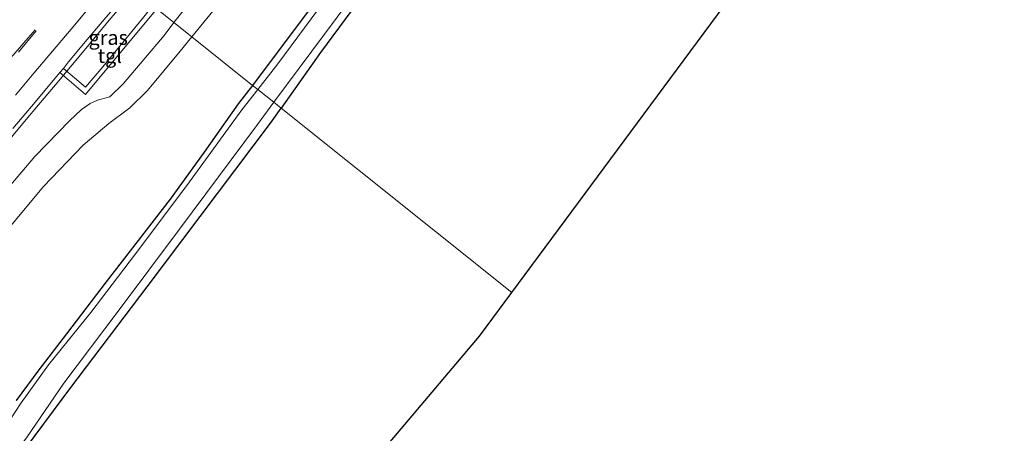
# Model space of a CAD drawing. Units: metres. Extents: x 107430 to 110009, y 449999 to 456253.
# Drawn here: x 108483 to 108653, y 450601 to 450672 of the extents above; entities that cross this region are included whole.
import ezdxf
from ezdxf.enums import TextEntityAlignment as Align

# ---------------------------------------------------------------- set-up
doc = ezdxf.new("R2010")
doc.units = ezdxf.units.M
for name, color, linetype, lineweight in [('B-ME-BV-GELEIDECONSTRUCTIE-GELEIDERAIL-L-B1', 213, 'BV-GELEIDERAIL', 18), ('B-ME-GW-INSTEEKWATERGANG-L-B1', 10, 'Continuous', 25), ('B-ME-GW-KRUINLIJN-L-B1', 93, 'Continuous', 18), ('B-ME-GW-TEENLIJN-L-B1', 93, 'Continuous', 18), ('B-ME-IE-GRASLAND-GV-B6', 93, 'Continuous', 18), ('B-ME-IE-GRONDWERKLIJN-GROND_INGERICHT-GV-B6', 253, 'Continuous', 18), ('B-ME-IE-HULPGEOMETRIE-L-B1', 53, 'Continuous', 18), ('B-ME-KG-KADASTRAAL-OPNAMEDTMGRENS-L-B1', 10, 'Continuous', 25), ('B-ME-OG-WATER-GV-B6', 153, 'Continuous', 18), ('B-ME-VH-VERH_SOORT-BITUMEN-GV-B6', 8, 'IE-TERREINAFSCHEIDING-NATUURLIJK-HOUTWAL', 18), ('B-ME-VH-VERH_SOORT-TEGELS-GV-B6', 8, 'Continuous', 18), ('B-ME-VW-MARKERING-STREEP-015-L-B1', 7, 'Continuous', 18)]:
    doc.layers.add(name, color=color, linetype=linetype, lineweight=lineweight)
doc.styles.add('NLCS-ISO', font='NLCS-ISO.TTF')
doc.linetypes.add('BV-GELEIDERAIL', pattern='A,10,-3,[108,NLCS.SHX,S=1,R=0,X=0,Y=0],-3', length=16)
doc.linetypes.add('IE-TERREINAFSCHEIDING-NATUURLIJK-HOUTWAL', pattern='A,7,-1.5,[67,NLCS.SHX,S=0.75,R=45,X=0,Y=0],-1.5,7,-1.5,[70,NLCS.SHX,S=0.75,R=0,X=0,Y=0],-1.5', length=20)

msp = doc.modelspace()

# ---------------------------------------------------------------- linework, layer by layer
at = {"layer": 'B-ME-BV-GELEIDECONSTRUCTIE-GELEIDERAIL-L-B1'}
msp.add_polyline3d([(108503.2075, 450677.0017, 1.2828), (108502.1482, 450675.7139, 1.2716), (108498.9329, 450671.8844, 1.2587), (108495.7382, 450668.0384, 1.232), (108492.5217, 450664.2079, 1.22), (108489.3178, 450660.369, 1.2143), (108486.0931, 450656.5483, 1.214), (108482.8806, 450652.7163, 1.214), (108479.6407, 450648.898, 1.214), (108479.1815, 450648.3516, 1.2098), (108476.424, 450645.0705, 1.184), (108473.1927, 450641.2546, 1.1787), (108469.9557, 450637.4438, 1.1894), (108467.438, 450634.4788, 1.1762), (108466.2018, 450633.0452, 1.1626), (108464.1723, 450630.6918, 1.1402), (108460.9268, 450626.8575, 1.1245), (108457.7436, 450623.0007, 1.1005), (108454.308, 450619.338, 1.252)], dxfattribs=at)
at = {"layer": 'B-ME-GW-INSTEEKWATERGANG-L-B1'}
for points in [[(108662.162, 450818.605, -1.958), (108651.409, 450808.012, -1.943), (108643.179, 450799.463, -1.792), (108633.541, 450789.195, -1.898), (108626.936, 450782.578, -1.822), (108621.886, 450777.225, -1.822), (108617.538, 450772.942, -1.819), (108613.785, 450768.835, -1.798), (108609.877, 450763.993, -1.813), (108598.728, 450749.937, -1.843), (108578.075, 450723.041, -1.813), (108555.647, 450693.788, -1.825), (108535.346, 450666.348, -1.834), (108528.569, 450656.757, -1.834)], [(108646.769, 450812.859, -1.76), (108625.776, 450791.327, -1.766), (108611.298, 450776.445, -1.673), (108602.421, 450767.462, -1.784), (108597.013, 450760.887, -1.775), (108592.715, 450754.2, -1.904), (108584.23, 450741.753, -1.928), (108577.991, 450732.682, -1.988), (108568.537, 450720.323, -1.967), (108554.046, 450700.749, -1.964), (108538.605, 450680.652, -1.916), (108523.664, 450660.673, -1.884)], [(108523.664, 450660.673, -1.884), (108521.147, 450657.507, -1.879), (108515.3, 450649.184, -1.903), (108509.416, 450641.051, -1.882), (108498.412, 450626.808, -1.84), (108491.544, 450617.848, -1.858), (108486.788, 450611.659, -1.915), (108482.869, 450606.396, -1.858)], [(108483.164, 450596.301, -1.876), (108492.272, 450608.592, -1.876), (108505.461, 450625.981, -1.876), (108526.746, 450654.177, -1.834), (108528.569, 450656.757, -1.834)]]:
    msp.add_polyline3d(points, dxfattribs=at)
at = {"layer": 'B-ME-GW-KRUINLIJN-L-B1'}
for points in [[(108704.885, 450934.915, 3.061), (108699.338, 450927.16, 2.754), (108680.553, 450901.248, 2.76), (108659.989, 450872.014, 2.133), (108649.29, 450856.949, 2.097), (108638.282, 450842.168, 1.911), (108626.195, 450826.341, 1.698), (108611.279, 450807.008, 1.407), (108596.788, 450787.366, 1.311), (108579.831, 450765.485, 0.957), (108574.479, 450757.662, 1.077), (108570.338, 450751.302, 1.146), (108564.04, 450742.194, 0.648), (108549.112, 450722.136, 0.699), (108534.078, 450701.885, 0.342), (108518.963, 450682.667, 0.18), (108510.088, 450671.51, 0.35)], [(108510.088, 450671.51, 0.35), (108508.37, 450669.239, 0.37), (108501.383, 450660.984, 0.347), (108499.044, 450658.714, 0.327), (108496.902, 450658.107, 0.37), (108495.617, 450657.53, 0.373), (108494.136, 450656.496, 0.457), (108492.084, 450654.552, 0.433), (108486.061, 450648.411, 0.393), (108477.979, 450638.921, 0.417), (108466.856, 450625.906, 0.407), (108454.312, 450611.959, 0.443), (108448.806, 450606.399, 0.447), (108445.395, 450602.978, 0.44), (108443.469, 450600.872, 0.47), (108444.7714, 450598.9737, 0.424), (108439.8112, 450592.5459, 0.454), (108436.087, 450587.619, 0.571), (108435.743, 450585.846, 0.496), (108435.866, 450584.834, 0.271)]]:
    msp.add_polyline3d(points, dxfattribs=at)
at = {"layer": 'B-ME-GW-TEENLIJN-L-B1'}
for points in [[(108707.707, 450941.73, -0.85), (108710.722, 450936.954, -0.923), (108710.794, 450931.691, -0.99), (108706.683, 450924.561, -1.11), (108694.459, 450906.446, -1.343), (108675.328, 450881.154, -1.07), (108649.162, 450845.33, -1.223), (108627.096, 450818.536, -1.115), (108611.91, 450799.927, -0.827), (108606.16, 450792.393, -0.86), (108593.058, 450774.12, -1.003), (108577.804, 450752.107, -0.943), (108574.697, 450747.84, -1.364), (108558.913, 450727.069, -1.535), (108537.338, 450698.567, -1.7), (108513.178, 450669.043, -1.544)], [(108439.068, 450582.223, -1.3), (108442.027, 450588.731, -1.23), (108445.349, 450594.284, -1.15), (108447.814, 450597.552, -1.09), (108451.036, 450601.117, -1.027), (108456.003, 450606.564, -1.037), (108466.974, 450619.071, -1.053), (108477.872, 450631.666, -1.103), (108487.553, 450643.219, -1.127), (108494.404, 450650.356, -1.23), (108498.859, 450654.096, -1.33), (108502.503, 450656.817, -1.41), (108505.501, 450659.78, -1.567), (108511.173, 450666.562, -1.533), (108513.178, 450669.043, -1.544)]]:
    msp.add_polyline3d(points, dxfattribs=at)
at = {"layer": 'B-ME-IE-GRASLAND-GV-B6'}
for points in [[(108626.195, 450826.341, 1.698), (108611.279, 450807.008, 1.407), (108596.788, 450787.366, 1.311), (108579.831, 450765.485, 0.957), (108574.479, 450757.662, 1.077), (108570.338, 450751.302, 1.146), (108564.04, 450742.194, 0.648), (108549.112, 450722.136, 0.699), (108534.078, 450701.885, 0.342), (108518.963, 450682.667, 0.18), (108510.088, 450671.51, 0.35), (108507.142, 450673.862, 0.621), (108512.411, 450680.198, 0.637), (108520.598, 450690.338, 0.462), (108530.223, 450702.524, 0.462), (108542.567, 450718.245, 0.489), (108552.956, 450731.404, 0.912), (108564.239, 450745.798, 0.942), (108563.8, 450746.251, 0.969), (108581.639, 450769.097, 1.476), (108596.174, 450787.919, 0.783), (108603.579, 450797.488, 0.903), (108616.596, 450814.773, 1.488)], [(108606.16, 450792.393, -0.86), (108600.936, 450789.004, 0.35), (108592.519, 450778.131, 0.21), (108581.903, 450762.542, -0.173), (108577.823, 450756.242, -0.383), (108577.804, 450752.107, -0.943), (108574.697, 450747.84, -1.364), (108558.913, 450727.069, -1.535), (108537.338, 450698.567, -1.7), (108513.178, 450669.043, -1.544), (108510.088, 450671.51, 0.35), (108518.963, 450682.667, 0.18), (108534.078, 450701.885, 0.342), (108549.112, 450722.136, 0.699), (108564.04, 450742.194, 0.648), (108570.338, 450751.302, 1.146), (108574.479, 450757.662, 1.077), (108579.831, 450765.485, 0.957), (108596.788, 450787.366, 1.311), (108611.279, 450807.008, 1.407), (108626.195, 450826.341, 1.698)], [(108513.178, 450669.043, -1.544), (108537.338, 450698.567, -1.7), (108558.913, 450727.069, -1.535), (108574.697, 450747.84, -1.364), (108577.804, 450752.107, -0.943), (108579.284, 450750.232, -1.54), (108582.668, 450749.136, -1.707), (108587.126, 450752.518, -1.537), (108595.688, 450764.741, -1.157), (108602.859, 450774.427, -1.33), (108610.385, 450780.624, -1.243), (108616.604, 450786.465, -1.237), (108615.605, 450789.785, -1.237), (108611.478, 450791.951, -0.67), (108606.16, 450792.393, -0.86), (108611.91, 450799.927, -0.827), (108627.096, 450818.536, -1.115)], [(108662.162, 450818.605, -1.958), (108651.409, 450808.012, -1.943), (108643.179, 450799.463, -1.792), (108633.541, 450789.195, -1.898), (108626.936, 450782.578, -1.822), (108621.886, 450777.225, -1.822), (108617.538, 450772.942, -1.819), (108613.785, 450768.835, -1.798), (108609.877, 450763.993, -1.813), (108598.728, 450749.937, -1.843), (108578.075, 450723.041, -1.813), (108555.647, 450693.788, -1.825), (108535.346, 450666.348, -1.834), (108528.569, 450656.757, -1.834), (108527.326, 450657.75, -2.305)], [(108646.769, 450812.859, -1.76), (108625.776, 450791.327, -1.766), (108611.298, 450776.445, -1.673), (108602.421, 450767.462, -1.784), (108597.013, 450760.887, -1.775), (108592.715, 450754.2, -1.904), (108584.23, 450741.753, -1.928), (108577.991, 450732.682, -1.988), (108568.537, 450720.323, -1.967), (108554.046, 450700.749, -1.964), (108538.605, 450680.652, -1.916), (108523.664, 450660.673, -1.884), (108513.178, 450669.043, -1.544)], [(108527.326, 450657.75, -2.305), (108540.424, 450675.352, -2.313), (108553.393, 450692.969, -2.307), (108568.679, 450713.19, -2.337), (108586.469, 450736.895, -2.297), (108600.961, 450755.034, -2.302), (108610.122, 450766.603, -2.272), (108619.386, 450776.539, -2.251), (108636.047, 450793.524, -2.251), (108652.501, 450810.486, -2.251)], [(108541.632, 450682.794, -2.323), (108527.988, 450664.394, -2.32), (108524.543, 450659.971, -2.3), (108523.664, 450660.673, -1.884), (108538.605, 450680.652, -1.916)], [(108502.6511, 450677.4459, 0.5954), (108506.448, 450674.415, 0.481), (108504.644, 450672.208, 0.48), (108497.795, 450663.864, 0.456), (108494.802, 450660.357, 0.456), (108491.043, 450663.571, 0.688), (108491.9161, 450664.7156, 0.5281), (108495.1153, 450668.5586, 0.5588), (108498.3551, 450672.367, 0.5668), (108501.599, 450676.1725, 0.5985), (108502.6511, 450677.4459, 0.5954)], [(108482.2812, 450653.2188, 0.4928), (108485.506, 450657.0406, 0.5035), (108488.7041, 450660.8836, 0.5144), (108490.421, 450662.867, 0.577), (108494.848, 450659.077, 0.583), (108507.142, 450673.862, 0.621), (108510.088, 450671.51, 0.35), (108508.37, 450669.239, 0.37), (108501.383, 450660.984, 0.347)], [(108510.088, 450671.51, 0.35), (108513.178, 450669.043, -1.544), (108511.173, 450666.562, -1.533), (108505.501, 450659.78, -1.567), (108502.503, 450656.817, -1.41), (108498.859, 450654.096, -1.33), (108494.404, 450650.356, -1.23), (108487.553, 450643.219, -1.127), (108477.872, 450631.666, -1.103)], [(108477.979, 450638.921, 0.417), (108486.061, 450648.411, 0.393), (108492.084, 450654.552, 0.433), (108494.136, 450656.496, 0.457), (108495.617, 450657.53, 0.373), (108496.902, 450658.107, 0.37), (108499.044, 450658.714, 0.327), (108501.383, 450660.984, 0.347), (108508.37, 450669.239, 0.37), (108510.088, 450671.51, 0.35)], [(108477.872, 450631.666, -1.103), (108487.553, 450643.219, -1.127), (108494.404, 450650.356, -1.23), (108498.859, 450654.096, -1.33), (108502.503, 450656.817, -1.41), (108505.501, 450659.78, -1.567), (108511.173, 450666.562, -1.533), (108513.178, 450669.043, -1.544), (108523.664, 450660.673, -1.884), (108521.147, 450657.507, -1.879), (108515.3, 450649.184, -1.903), (108509.416, 450641.051, -1.882), (108498.412, 450626.808, -1.84), (108491.544, 450617.848, -1.858), (108486.788, 450611.659, -1.915), (108482.869, 450606.396, -1.858)], [(108501.383, 450660.984, 0.347), (108499.044, 450658.714, 0.327), (108496.902, 450658.107, 0.37), (108495.617, 450657.53, 0.373), (108494.136, 450656.496, 0.457), (108492.084, 450654.552, 0.433), (108486.061, 450648.411, 0.393), (108477.979, 450638.921, 0.417)], [(108482.869, 450606.396, -1.858), (108486.788, 450611.659, -1.915), (108491.544, 450617.848, -1.858), (108498.412, 450626.808, -1.84), (108509.416, 450641.051, -1.882), (108515.3, 450649.184, -1.903), (108521.147, 450657.507, -1.879), (108523.664, 450660.673, -1.884), (108524.543, 450659.971, -2.3), (108521.823, 450656.479, -2.3), (108512.766, 450644.05, -2.3), (108504.179, 450632.602, -2.3), (108495.766, 450621.531, -2.3), (108488.458, 450612.542, -2.3), (108483.727, 450605.982, -2.3), (108480.765, 450601.51, -2.3)], [(108475.927, 450588.629, -2.239), (108484.651, 450599.965, -2.23), (108491.092, 450609.384, -2.227), (108500.481, 450621.743, -2.221), (108511.045, 450635.885, -2.218), (108524.485, 450653.931, -2.303), (108527.326, 450657.75, -2.305), (108528.569, 450656.757, -1.834), (108526.746, 450654.177, -1.834), (108505.461, 450625.981, -1.876), (108492.272, 450608.592, -1.876), (108483.164, 450596.301, -1.876)]]:
    msp.add_polyline3d(points, dxfattribs=at)
at = {"layer": 'B-ME-IE-GRONDWERKLIJN-GROND_INGERICHT-GV-B6'}
for points in [[(108749.988, 450839.359, -1.933), (108649.499, 450734.456, -1.913), (108568.362, 450624.993, -1.835), (108528.569, 450656.757, -1.834), (108535.346, 450666.348, -1.834), (108555.647, 450693.788, -1.825), (108578.075, 450723.041, -1.813), (108598.728, 450749.937, -1.843), (108609.877, 450763.993, -1.813), (108613.785, 450768.835, -1.798), (108617.538, 450772.942, -1.819), (108621.886, 450777.225, -1.822), (108626.936, 450782.578, -1.822), (108633.541, 450789.195, -1.898), (108643.179, 450799.463, -1.792), (108651.409, 450808.012, -1.943), (108662.162, 450818.605, -1.958)], [(108483.164, 450596.301, -1.876), (108492.272, 450608.592, -1.876), (108505.461, 450625.981, -1.876), (108526.746, 450654.177, -1.834), (108528.569, 450656.757, -1.834), (108568.362, 450624.993, -1.835), (108562.787, 450617.472, -1.83), (108513.441, 450559.172, -1.76), (108514.238, 450558.455, -1.633), (108506.403, 450550.073, -1.924), (108495.044, 450537.5, -1.882), (108483.201, 450525.524, -1.807)]]:
    msp.add_polyline3d(points, dxfattribs=at)
at = {"layer": 'B-ME-IE-HULPGEOMETRIE-L-B1'}
msp.add_polyline3d([(108568.362, 450624.993, -1.835), (108528.569, 450656.757, -1.834), (108527.326, 450657.75, -2.305), (108524.543, 450659.971, -2.3), (108523.664, 450660.673, -1.884), (108513.178, 450669.043, -1.544), (108510.088, 450671.51, 0.35), (108507.142, 450673.862, 0.621), (108506.448, 450674.415, 0.481), (108502.6511, 450677.4459, 0.5954), (108499.9713, 450679.5851, 0.5285), (108496.5409, 450682.3234, 0.4056), (108493.6874, 450684.6013, 0.2966), (108491.18, 450686.6029, 0.2126), (108490.9212, 450686.8095, 0.211), (108488.1997, 450688.9819, 0.1085), (108485.5466, 450691.0998, 0.0292), (108484.8484, 450691.6571, -0.0713), (108482.0292, 450693.9075, -0.153)], dxfattribs=at)
at = {"layer": 'B-ME-KG-KADASTRAAL-OPNAMEDTMGRENS-L-B1'}
for points in [[(108568.362, 450624.993, -1.835), (108649.499, 450734.456, -1.913), (108749.988, 450839.359, -1.933)], [(108475.596, 450495.529, -1.79), (108504.242, 450529.547, -1.757), (108523.525, 450549.862, -1.743), (108522.074, 450551.106, -1.783), (108521.37, 450551.894, -2.236), (108521.025, 450552.171, -2.233), (108516.555, 450556.297, -2.22), (108516.115, 450556.687, -2.221), (108515.638, 450557.143, -1.94), (108514.238, 450558.455, -1.633), (108513.441, 450559.172, -1.76), (108562.787, 450617.472, -1.83), (108568.362, 450624.993, -1.835)]]:
    msp.add_polyline3d(points, dxfattribs=at)
at = {"layer": 'B-ME-OG-WATER-GV-B6'}
for points in [[(108652.501, 450810.486, -2.251), (108636.047, 450793.524, -2.251), (108619.386, 450776.539, -2.251), (108610.122, 450766.603, -2.272), (108600.961, 450755.034, -2.302), (108586.469, 450736.895, -2.297), (108568.679, 450713.19, -2.337), (108553.393, 450692.969, -2.307), (108540.424, 450675.352, -2.313), (108527.326, 450657.75, -2.305), (108524.543, 450659.971, -2.3), (108527.988, 450664.394, -2.32), (108541.632, 450682.794, -2.323), (108555.959, 450701.915, -2.32), (108568.902, 450719.66, -2.323), (108576.031, 450729.014, -2.32), (108580.956, 450735.971, -2.315), (108586.023, 450743.164, -2.323), (108594.472, 450755.212, -2.323), (108598.448, 450760.885, -2.314), (108601.704, 450764.475, -2.302), (108607.532, 450770.892, -2.296), (108621.269, 450784.958, -2.311), (108645.717, 450810.361, -2.311)], [(108480.765, 450601.51, -2.3), (108483.727, 450605.982, -2.3), (108488.458, 450612.542, -2.3), (108495.766, 450621.531, -2.3), (108504.179, 450632.602, -2.3), (108512.766, 450644.05, -2.3), (108521.823, 450656.479, -2.3), (108524.543, 450659.971, -2.3), (108527.326, 450657.75, -2.305), (108524.485, 450653.931, -2.303), (108511.045, 450635.885, -2.218), (108500.481, 450621.743, -2.221), (108491.092, 450609.384, -2.227), (108484.651, 450599.965, -2.23), (108475.927, 450588.629, -2.239)]]:
    msp.add_polyline3d(points, dxfattribs=at)
at = {"layer": 'B-ME-VH-VERH_SOORT-BITUMEN-GV-B6'}
msp.add_polyline3d([(108482.8113, 450689.2529, -0.0917), (108484.8484, 450691.6571, -0.0713), (108485.5466, 450691.0998, 0.0292), (108488.1997, 450688.9819, 0.1085), (108490.9212, 450686.8095, 0.211), (108491.18, 450686.6029, 0.2126), (108493.6874, 450684.6013, 0.2966), (108496.5409, 450682.3234, 0.4056), (108499.9713, 450679.5851, 0.5285), (108502.6511, 450677.4459, 0.5954), (108501.599, 450676.1725, 0.5985), (108498.3551, 450672.367, 0.5668), (108495.1153, 450668.5586, 0.5588), (108491.9161, 450664.7156, 0.5281), (108491.043, 450663.571, 0.688), (108490.421, 450662.867, 0.577), (108488.7041, 450660.8836, 0.5144), (108485.506, 450657.0406, 0.5035), (108482.2812, 450653.2188, 0.4928)], dxfattribs=at)
at = {"layer": 'B-ME-VH-VERH_SOORT-TEGELS-GV-B6'}
msp.add_polyline3d([(108506.448, 450674.415, 0.481), (108507.142, 450673.862, 0.621), (108494.848, 450659.077, 0.583), (108490.421, 450662.867, 0.577), (108491.043, 450663.571, 0.688), (108494.802, 450660.357, 0.456), (108497.795, 450663.864, 0.456), (108504.644, 450672.208, 0.48), (108506.448, 450674.415, 0.481)], dxfattribs=at)
at = {"layer": 'B-ME-VW-MARKERING-STREEP-015-L-B1'}
for points in [[(108499.9713, 450679.5851, 0.5285), (108498.7281, 450678.0684, 0.5236), (108495.5493, 450674.2132, 0.5136), (108492.3518, 450670.3842, 0.5022), (108489.1359, 450666.5732, 0.4894), (108485.9361, 450662.7608, 0.4693), (108482.737, 450658.9612, 0.4555)], [(108481.9565, 450665.4123, 0.3322), (108484.9345, 450668.8663, 0.3497), (108486.1197, 450670.2289, 0.3573)], [(108486.3109, 450670.0466, 0.3662), (108483.2949, 450666.42, 0.3505)]]:
    msp.add_polyline3d(points, dxfattribs=at)

# ---------------------------------------------------------------- texts
at = {"layer": 'B-ME-IE-GRASLAND-GV-B6', "ltscale": 0.2, "style": 'NLCS-ISO'}
msp.add_text('gras', height=2.5, dxfattribs=at).set_placement((108498.7455, 450668.90145), align=Align.MIDDLE_CENTER)
at = {"layer": 'B-ME-VH-VERH_SOORT-TEGELS-GV-B6', "ltscale": 0.2, "style": 'NLCS-ISO'}
msp.add_text('tgl', height=2.5, dxfattribs=at).set_placement((108499.01039, 450665.7856), align=Align.MIDDLE_CENTER)

doc.saveas('drawing.dxf')
